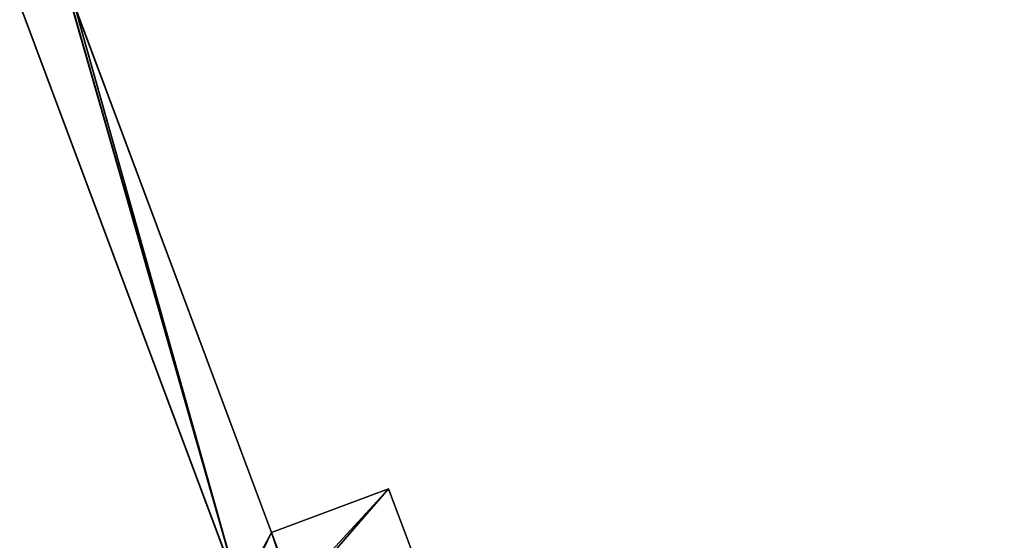
# Model space of a CAD drawing. Extents: x -728 to 7334, y -3460 to 909.
# Drawn here: x 4303 to 4683, y -2405 to -2204 of the extents above; entities that cross this region are included whole.
import ezdxf

# ---------------------------------------------------------------- set-up
doc = ezdxf.new("R2010")
doc.units = 0
doc.header["$MEASUREMENT"] = 0
doc.layers.get('0').update_dxf_attribs({"color": 13, "linetype": 'CONTINUOUS'})

msp = doc.modelspace()

# ---------------------------------------------------------------- linework, layer by layer
for p, q in [((4302.76, -2197.66, -338), (4387.63, -2424.56, -359.19)), ((4400.04, -2401.57, -357.69), (4323.75, -2197.63, -338.64)), ((4303.37, -2199.27, -318.32), (4388.23, -2426.17, -339.52)), ((4400.04, -2401.57, -337.86), (4324.36, -2199.24, -318.97)), ((4400.04, -2401.57, -357.69), (4445.23, -2384.67, -357.69)), ((4400.04, -2401.57, -337.86), (4445.23, -2384.67, -337.86)), ((4453.81, -2407.63, -359.83), (4445.23, -2384.67, -357.69)), ((4445.23, -2384.67, -337.86), (4445.23, -2384.67, -357.69)), ((4454.42, -2409.24, -340.16), (4445.23, -2384.67, -337.86)), ((4400.04, -2401.57, -337.86), (4400.04, -2401.57, -357.69))]:
    msp.add_line(p, q)

# ---------------------------------------------------------------- meshes
mesh = msp.add_polyface()
corners = [(4445.23, -2384.67, -357.69), (4408.62, -2424.53, -359.83), (4400.04, -2401.57, -357.69), (4453.81, -2407.63, -359.83), (4322.64, -2197.63, -338.61), (4387.63, -2424.56, -359.19), (4302.76, -2197.66, -338), (4323.75, -2197.63, -338.64), (4580.2, -2939.69, -407.31), (4601.19, -2939.66, -407.95), (4969.37, -3160.65, -437.34), (4990.36, -3160.63, -437.98)]
mesh.append_faces([[corners[k] for k in face] for face in [(1, 0, 3), (4, 5, 6), (10, 9, 11)]], dxfattribs={"vtx0": -1})
mesh.append_faces([[corners[k] for k in face] for face in [(0, 1, 2), (5, 2, 8), (8, 9, 10)]], dxfattribs={"vtx0": -1, "vtx1": -1})
mesh.append_faces([[corners[k] for k in face] for face in [(8, 2, 1)]], dxfattribs={"vtx0": -1, "vtx1": -1, "vtx2": -1})
mesh.append_faces([[corners[k] for k in face] for face in [(5, 4, 7), (5, 7, 2), (8, 1, 9)]], dxfattribs={"vtx0": -1, "vtx2": -1})
mesh = msp.add_polyface()
corners = [(4303.37, -2199.27, -318.32), (4387.63, -2424.56, -359.19), (4388.23, -2426.17, -339.52), (4302.76, -2197.66, -338)]
mesh.append_faces([[corners[k] for k in face] for face in [(0, 1, 2), (1, 0, 3)]], dxfattribs={"vtx0": -1})
mesh = msp.add_polyface()
corners = [(4400.04, -2401.57, -357.69), (4324.36, -2199.24, -318.97), (4400.04, -2401.57, -337.86), (4323.75, -2197.63, -338.64)]
mesh.append_faces([[corners[k] for k in face] for face in [(0, 1, 2), (1, 0, 3)]], dxfattribs={"vtx0": -1})
mesh = msp.add_polyface()
corners = [(4388.23, -2426.17, -339.52), (4323.24, -2199.25, -318.93), (4303.37, -2199.27, -318.32), (4324.36, -2199.24, -318.97), (4400.04, -2401.57, -337.86), (4580.81, -2941.3, -387.63), (4409.22, -2426.14, -340.16), (4601.8, -2941.28, -388.27), (4969.98, -3162.27, -417.67), (4990.97, -3162.24, -418.31), (4445.23, -2384.67, -337.86), (4454.42, -2409.24, -340.16)]
mesh.append_faces([[corners[k] for k in face] for face in [(0, 1, 2), (7, 8, 9), (10, 6, 11)]], dxfattribs={"vtx0": -1})
mesh.append_faces([[corners[k] for k in face] for face in [(1, 0, 3), (3, 0, 4), (6, 5, 7)]], dxfattribs={"vtx0": -1, "vtx1": -1})
mesh.append_faces([[corners[k] for k in face] for face in [(4, 5, 6)]], dxfattribs={"vtx0": -1, "vtx1": -1, "vtx2": -1})
mesh.append_faces([[corners[k] for k in face] for face in [(4, 0, 5), (7, 5, 8), (6, 10, 4)]], dxfattribs={"vtx0": -1, "vtx2": -1})
mesh = msp.add_polyface()
corners = [(4400.04, -2401.57, -337.86), (4445.23, -2384.67, -357.69), (4400.04, -2401.57, -357.69), (4445.23, -2384.67, -337.86)]
mesh.append_faces([[corners[k] for k in face] for face in [(0, 1, 2), (1, 0, 3)]], dxfattribs={"vtx0": -1})

doc.saveas('drawing.dxf')
